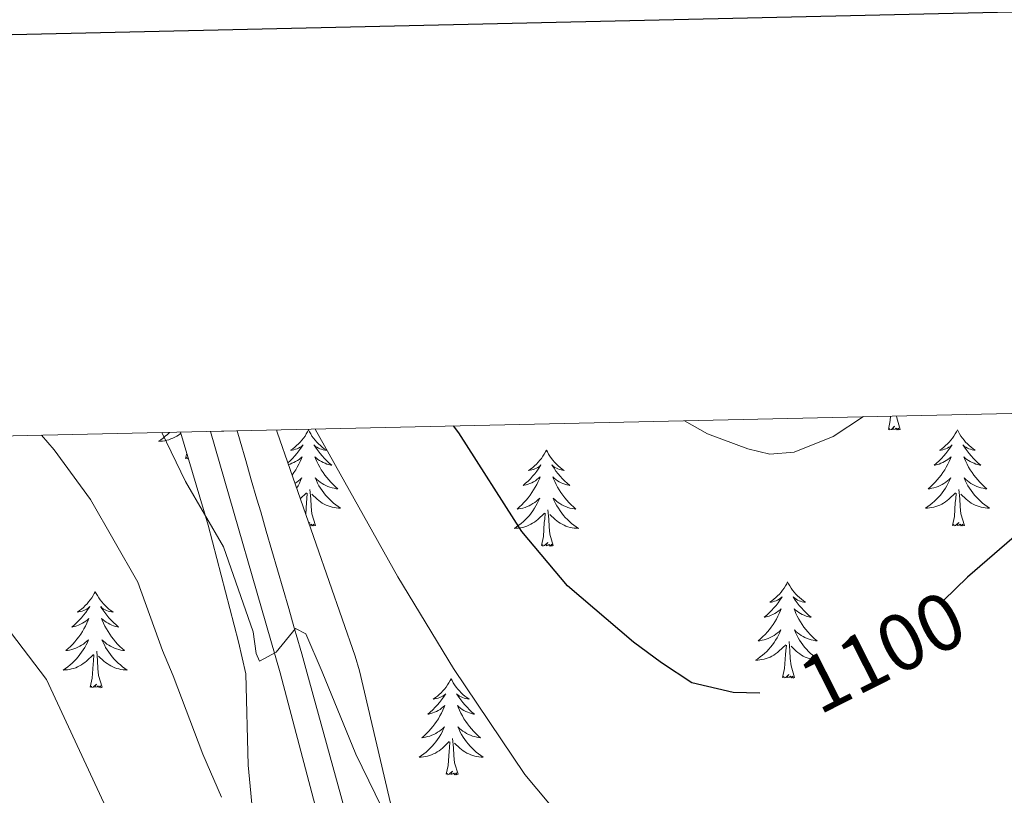
# Model space of a CAD drawing. Units: metres. Extents: x 655054 to 659575, y 4697375 to 4700444.
# Drawn here: x 657291 to 657413, y 4700087 to 4700184 of the extents above; entities that cross this region are included whole.
import ezdxf
from ezdxf.enums import TextEntityAlignment as Align

# ---------------------------------------------------------------- set-up
doc = ezdxf.new("R2010")
doc.units = ezdxf.units.M
doc.header["$MEASUREMENT"] = 0
doc.linetypes.add('TRAZOSX2', pattern=[1.5, 1, -0.5])
for name, color, linetype, lineweight in [('Level 21', 19, 'TRAZOSX2', 0), ('Level 35', 92, 'Continuous', 0), ('Level 36', 92, 'Continuous', 0), ('Level 4', 36, 'Continuous', 30), ('Level 41', 39, 'Continuous', 0), ('Level 5', 36, 'Continuous', 0), ('Level 54', 7, 'Continuous', 0), ('Level 61', 19, 'Continuous', 0), ('Level 63', 7, 'Continuous', 0)]:
    doc.layers.add(name, color=color, linetype=linetype, lineweight=lineweight)
doc.styles.add('Arial', font='ARIAL.TTF', dxfattribs={"height": 0.2})

msp = doc.modelspace()

# ---------------------------------------------------------------- linework, layer by layer
at = {"layer": 'Level 21', "color": 19, "linetype": 'Continuous', "lineweight": 0}
for points in [[(657314.28, 4700132.55, 1091.97), (657322.89, 4700102.58, 1090.06), (657332.74, 4700065.28, 1087.71), (657338.55, 4700047.13, 1086.46), (657344.35, 4700032.08, 1085.67), (657350.13, 4700020.23, 1084.75), (657355.31, 4700012.52, 1084.16), (657362.43, 4700005.48, 1083.76), (657370.32, 4700000.15, 1083.37), (657379.17, 4699997.28, 1082.65), (657385.24, 4699996.95, 1082.52), (657394.31, 4699997.49, 1082.06), (657401.61, 4699999.1, 1081.66), (657408.29, 4700002.42, 1081.33), (657416.55, 4700007.46, 1080.87)], [(657336.22, 4700066.32, 1087.71), (657326.21, 4700102.65, 1090.01), (657325.59, 4700104.94, 1090.16), (657324.9, 4700107.33, 1090.32), (657324.66, 4700108.17, 1090.37), (657323.97, 4700110.57, 1090.52), (657323.27, 4700112.96, 1090.67), (657322.57, 4700115.36, 1090.82), (657321.88, 4700117.75, 1090.97), (657321.18, 4700120.15, 1091.13), (657320.49, 4700122.55, 1091.28), (657320.02, 4700124.15, 1091.38), (657319.32, 4700126.54, 1091.53), (657318.65, 4700128.94, 1091.68), (657317.96, 4700131.34, 1091.83), (657317.59, 4700132.62, 1091.92)]]:
    msp.add_polyline3d(points, dxfattribs=at)
at = {"layer": 'Level 35', "color": 92, "linetype": 'Continuous', "lineweight": 0, "ltscale": 0.5}
for points in [[(657310.54, 4700132.46, 1092.13), (657313.98, 4700120.91, 1091.26), (657317.73, 4700106.43, 1090.13), (657318.63, 4700102.46, 1089.91), (657318.95, 4700091.13, 1089.73), (657319.63, 4700083.71, 1088.9), (657321.18, 4700073.92, 1087.19), (657323.95, 4700061.8, 1084.98), (657325.94, 4700054.58, 1084.09), (657328.38, 4700046.74, 1083.86), (657335.31, 4700030.49, 1083.8), (657336.91, 4700021.48, 1083.65), (657338.76, 4700004.2, 1083.37), (657351.2, 4699993.69, 1083.32), (657361.67, 4699988.82, 1083.31)], [(657339.04, 4700075.96, 1092.44), (657332.74, 4700102.84, 1094.51), (657332.2, 4700104.67, 1094.68), (657322.52, 4700132.47, 1097.3), (657322.44, 4700132.73, 1097.31)]]:
    msp.add_polyline3d(points, dxfattribs=at)
at = {"layer": 'Level 36', "color": 92, "linetype": 'Continuous', "lineweight": 0}
for points in [[(657398.35, 4700132.8), (657398.59, 4700133.92), (657398.62, 4700134.45)], [(657399.82, 4700132.8), (657399.39, 4700134.24), (657399.37, 4700134.47)], [(657309.19, 4700132.43), (657309.18, 4700132.42), (657308.93, 4700132.18), (657308.66, 4700131.94), (657308.38, 4700131.72), (657308.09, 4700131.51), (657307.8, 4700131.32), (657308.06, 4700131.33), (657308.33, 4700131.35), (657308.59, 4700131.39), (657308.85, 4700131.45), (657309.1, 4700131.52), (657309.35, 4700131.61), (657309.6, 4700131.71), (657309.84, 4700131.83), (657310.07, 4700131.96), (657310.29, 4700132.1), (657310.5, 4700132.26), (657310.58, 4700132.33)], [(657326.42, 4700132.73), (657326.31, 4700132.51), (657326.15, 4700132.24), (657325.99, 4700131.97), (657325.8, 4700131.71), (657325.61, 4700131.46), (657325.4, 4700131.23), (657325.18, 4700131), (657324.95, 4700130.78), (657324.71, 4700130.58), (657324.46, 4700130.39), (657324.2, 4700130.21), (657324.4, 4700130.24), (657324.6, 4700130.27), (657324.8, 4700130.33), (657325, 4700130.4), (657325.19, 4700130.48), (657325.37, 4700130.58), (657325.54, 4700130.69), (657325.75, 4700130.88), (657325.71, 4700130.82), (657325.48, 4700130.48), (657325.23, 4700130.14), (657324.98, 4700129.81), (657324.71, 4700129.5), (657324.43, 4700129.19), (657324.14, 4700128.9), (657323.86, 4700128.63)], [(657326.42, 4700132.73), (657326.53, 4700132.51), (657326.69, 4700132.24), (657326.85, 4700131.97), (657327.04, 4700131.71), (657327.23, 4700131.46), (657327.44, 4700131.23), (657327.66, 4700131), (657327.89, 4700130.78), (657328.13, 4700130.58), (657328.38, 4700130.39), (657328.64, 4700130.21), (657328.44, 4700130.24), (657328.24, 4700130.27), (657328.04, 4700130.33), (657327.84, 4700130.4), (657327.65, 4700130.48), (657327.47, 4700130.58), (657327.3, 4700130.69), (657327.09, 4700130.88), (657327.13, 4700130.82), (657327.36, 4700130.48), (657327.61, 4700130.14), (657327.86, 4700129.81), (657328.13, 4700129.5), (657328.41, 4700129.19), (657328.7, 4700128.9), (657329, 4700128.62), (657329.32, 4700128.34), (657329.19, 4700128.37), (657328.95, 4700128.42), (657328.71, 4700128.5), (657328.47, 4700128.59), (657328.24, 4700128.69), (657328.02, 4700128.81), (657327.8, 4700128.94), (657327.59, 4700129.08), (657327.4, 4700129.24), (657327.21, 4700129.41), (657327.3, 4700129.19), (657327.45, 4700128.83), (657327.62, 4700128.47), (657327.81, 4700128.13), (657328.01, 4700127.79), (657328.22, 4700127.46), (657328.45, 4700127.13), (657328.69, 4700126.82), (657328.94, 4700126.52), (657329.2, 4700126.23), (657329.48, 4700125.94), (657329.76, 4700125.68), (657330.06, 4700125.42), (657329.86, 4700125.44), (657329.6, 4700125.49), (657329.34, 4700125.55), (657329.08, 4700125.63), (657328.82, 4700125.72), (657328.57, 4700125.83), (657328.33, 4700125.96), (657328.1, 4700126.09), (657327.87, 4700126.24), (657327.66, 4700126.41), (657327.45, 4700126.58), (657327.26, 4700126.77), (657327.4, 4700126.44)], [(657399.82, 4700132.8), (657399.64, 4700132.73), (657399.62, 4700132.97), (657399.43, 4700132.75), (657399.31, 4700132.95), (657399.19, 4700132.84), (657398.92, 4700132.79), (657399.12, 4700133.18), (657398.73, 4700132.8), (657398.54, 4700132.75), (657398.5, 4700132.91), (657398.35, 4700132.8)], [(657406.92, 4700132.73), (657406.81, 4700132.51), (657406.66, 4700132.24), (657406.49, 4700131.97), (657406.31, 4700131.71), (657406.12, 4700131.46), (657405.91, 4700131.23), (657405.69, 4700131), (657405.46, 4700130.78), (657405.22, 4700130.58), (657404.97, 4700130.39), (657404.71, 4700130.21), (657404.91, 4700130.24), (657405.11, 4700130.27), (657405.31, 4700130.33), (657405.5, 4700130.4), (657405.69, 4700130.48), (657405.87, 4700130.58), (657406.05, 4700130.69), (657406.25, 4700130.88), (657406.21, 4700130.82), (657405.98, 4700130.48), (657405.74, 4700130.14), (657405.48, 4700129.81), (657405.22, 4700129.5), (657404.94, 4700129.19), (657404.64, 4700128.9), (657404.34, 4700128.62), (657404.03, 4700128.34), (657404.15, 4700128.37), (657404.4, 4700128.42), (657404.64, 4700128.5), (657404.88, 4700128.59), (657405.11, 4700128.69), (657405.33, 4700128.81), (657405.54, 4700128.94), (657405.75, 4700129.08), (657405.95, 4700129.24), (657406.14, 4700129.41), (657406.05, 4700129.19), (657405.89, 4700128.83), (657405.72, 4700128.47), (657405.54, 4700128.13), (657405.34, 4700127.79), (657405.12, 4700127.46), (657404.9, 4700127.13), (657404.66, 4700126.82), (657404.41, 4700126.52), (657404.14, 4700126.23), (657403.87, 4700125.94), (657403.58, 4700125.68), (657403.28, 4700125.42), (657403.48, 4700125.44), (657403.75, 4700125.49), (657404.01, 4700125.55), (657404.27, 4700125.63), (657404.52, 4700125.72), (657404.77, 4700125.83), (657405.01, 4700125.96), (657405.25, 4700126.09), (657405.47, 4700126.24), (657405.69, 4700126.41), (657405.89, 4700126.58), (657406.09, 4700126.77), (657405.95, 4700126.44)], [(657406.92, 4700132.73), (657407.04, 4700132.51), (657407.19, 4700132.24), (657407.36, 4700131.97), (657407.54, 4700131.71), (657407.74, 4700131.46), (657407.94, 4700131.23), (657408.16, 4700131), (657408.39, 4700130.78), (657408.63, 4700130.58), (657408.88, 4700130.39), (657409.14, 4700130.21), (657408.94, 4700130.24), (657408.74, 4700130.27), (657408.54, 4700130.33), (657408.35, 4700130.4), (657408.16, 4700130.48), (657407.98, 4700130.58), (657407.8, 4700130.69), (657407.6, 4700130.88), (657407.64, 4700130.82), (657407.87, 4700130.48), (657408.11, 4700130.14), (657408.37, 4700129.81), (657408.64, 4700129.5), (657408.92, 4700129.19), (657409.21, 4700128.9), (657409.51, 4700128.62), (657409.82, 4700128.34), (657409.7, 4700128.37), (657409.45, 4700128.42), (657409.21, 4700128.5), (657408.98, 4700128.59), (657408.74, 4700128.69), (657408.52, 4700128.81), (657408.3, 4700128.94), (657408.1, 4700129.08), (657407.9, 4700129.24), (657407.71, 4700129.41), (657407.8, 4700129.19), (657407.96, 4700128.83), (657408.13, 4700128.47), (657408.31, 4700128.13), (657408.51, 4700127.79), (657408.73, 4700127.46), (657408.95, 4700127.13), (657409.19, 4700126.82), (657409.44, 4700126.52), (657409.71, 4700126.23), (657409.98, 4700125.94), (657410.27, 4700125.68), (657410.57, 4700125.42), (657410.37, 4700125.44), (657410.1, 4700125.49), (657409.84, 4700125.55), (657409.58, 4700125.63), (657409.33, 4700125.72), (657409.08, 4700125.83), (657408.84, 4700125.96), (657408.6, 4700126.09), (657408.38, 4700126.24), (657408.16, 4700126.41), (657407.96, 4700126.58), (657407.76, 4700126.77), (657407.9, 4700126.44)], [(657311.16, 4700129.18), (657311.31, 4700129.86)], [(657355.94, 4700130.22), (657355.82, 4700130), (657355.67, 4700129.73), (657355.5, 4700129.46), (657355.32, 4700129.2), (657355.12, 4700128.96), (657354.92, 4700128.72), (657354.7, 4700128.49), (657354.47, 4700128.28), (657354.23, 4700128.07), (657353.98, 4700127.88), (657353.72, 4700127.7), (657353.92, 4700127.73), (657354.12, 4700127.77), (657354.32, 4700127.82), (657354.51, 4700127.89), (657354.7, 4700127.98), (657354.88, 4700128.07), (657355.06, 4700128.19), (657355.26, 4700128.38), (657355.22, 4700128.31), (657354.99, 4700127.97), (657354.75, 4700127.63), (657354.49, 4700127.3), (657354.22, 4700126.99), (657353.94, 4700126.68), (657353.65, 4700126.39), (657353.35, 4700126.11), (657353.04, 4700125.84), (657353.16, 4700125.86), (657353.41, 4700125.92), (657353.65, 4700125.99), (657353.88, 4700126.08), (657354.12, 4700126.18), (657354.34, 4700126.3), (657354.56, 4700126.43), (657354.76, 4700126.58), (657354.96, 4700126.73), (657355.15, 4700126.9), (657355.06, 4700126.68), (657354.9, 4700126.32), (657354.73, 4700125.96), (657354.55, 4700125.62), (657354.35, 4700125.28), (657354.13, 4700124.95), (657353.91, 4700124.62), (657353.67, 4700124.31), (657353.42, 4700124.01), (657353.15, 4700123.72), (657352.88, 4700123.44), (657352.59, 4700123.17), (657352.29, 4700122.91), (657352.49, 4700122.93), (657352.76, 4700122.98), (657353.02, 4700123.04), (657353.28, 4700123.12), (657353.53, 4700123.22), (657353.78, 4700123.32), (657354.02, 4700123.45), (657354.26, 4700123.59), (657354.48, 4700123.74), (657354.7, 4700123.9), (657354.9, 4700124.08), (657355.1, 4700124.26), (657354.96, 4700123.94)], [(657355.94, 4700130.22), (657356.05, 4700130), (657356.2, 4700129.73), (657356.37, 4700129.46), (657356.55, 4700129.2), (657356.74, 4700128.96), (657356.95, 4700128.72), (657357.17, 4700128.49), (657357.4, 4700128.28), (657357.64, 4700128.07), (657357.89, 4700127.88), (657358.15, 4700127.7), (657357.95, 4700127.73), (657357.75, 4700127.77), (657357.55, 4700127.82), (657357.36, 4700127.89), (657357.17, 4700127.98), (657356.99, 4700128.07), (657356.81, 4700128.19), (657356.61, 4700128.38), (657356.65, 4700128.31), (657356.88, 4700127.97), (657357.12, 4700127.63), (657357.38, 4700127.3), (657357.64, 4700126.99), (657357.92, 4700126.68), (657358.22, 4700126.39), (657358.52, 4700126.11), (657358.83, 4700125.84), (657358.71, 4700125.86), (657358.46, 4700125.92), (657358.22, 4700125.99), (657357.98, 4700126.08), (657357.75, 4700126.18), (657357.53, 4700126.3), (657357.32, 4700126.43), (657357.11, 4700126.58), (657356.91, 4700126.73), (657356.72, 4700126.9), (657356.81, 4700126.68), (657356.97, 4700126.32), (657357.14, 4700125.96), (657357.32, 4700125.62), (657357.52, 4700125.28), (657357.74, 4700124.95), (657357.96, 4700124.62), (657358.2, 4700124.31), (657358.45, 4700124.01), (657358.72, 4700123.72), (657358.99, 4700123.44), (657359.28, 4700123.17), (657359.58, 4700122.91), (657359.38, 4700122.93), (657359.11, 4700122.98), (657358.85, 4700123.04), (657358.59, 4700123.12), (657358.34, 4700123.22), (657358.09, 4700123.32), (657357.85, 4700123.45), (657357.61, 4700123.59), (657357.39, 4700123.74), (657357.17, 4700123.9), (657356.97, 4700124.08), (657356.77, 4700124.26), (657356.91, 4700123.94)], [(657311.52, 4700129.18), (657311.36, 4700129.13), (657311.32, 4700129.29), (657311.16, 4700129.18)], [(657323.93, 4700128.43), (657324.13, 4700128.5), (657324.37, 4700128.59), (657324.6, 4700128.69), (657324.82, 4700128.81), (657325.04, 4700128.94), (657325.25, 4700129.08), (657325.44, 4700129.24), (657325.63, 4700129.41), (657325.54, 4700129.19), (657325.39, 4700128.83), (657325.22, 4700128.47), (657325.03, 4700128.13), (657324.83, 4700127.79), (657324.62, 4700127.46), (657324.39, 4700127.13), (657324.38, 4700127.12)], [(657324.74, 4700126.09), (657324.97, 4700126.24), (657325.18, 4700126.41), (657325.39, 4700126.58), (657325.58, 4700126.77), (657325.44, 4700126.44), (657325.29, 4700126.12), (657325.12, 4700125.81), (657324.94, 4700125.51)], [(657327.4, 4700126.44), (657327.55, 4700126.12), (657327.72, 4700125.81), (657327.9, 4700125.5), (657328.1, 4700125.21), (657328.31, 4700124.92), (657328.53, 4700124.64), (657328.77, 4700124.37), (657329.02, 4700124.12), (657329.27, 4700123.87), (657329.54, 4700123.64), (657329.82, 4700123.42), (657330.11, 4700123.21), (657330.4, 4700123.02), (657330.14, 4700123.02), (657329.87, 4700123.05), (657329.61, 4700123.09), (657329.35, 4700123.15), (657329.1, 4700123.22), (657328.85, 4700123.31), (657328.6, 4700123.41), (657328.36, 4700123.52), (657328.13, 4700123.66), (657327.91, 4700123.8), (657327.7, 4700123.96), (657327.5, 4700124.13), (657326.84, 4700124.75)], [(657405.95, 4700126.44), (657405.79, 4700126.12), (657405.62, 4700125.81), (657405.44, 4700125.5), (657405.24, 4700125.21), (657405.03, 4700124.92), (657404.81, 4700124.64), (657404.58, 4700124.37), (657404.33, 4700124.12), (657404.07, 4700123.87), (657403.8, 4700123.64), (657403.52, 4700123.42), (657403.24, 4700123.21), (657402.94, 4700123.02), (657403.21, 4700123.02), (657403.47, 4700123.05), (657403.74, 4700123.09), (657403.99, 4700123.15), (657404.25, 4700123.22), (657404.5, 4700123.31), (657404.74, 4700123.41), (657404.98, 4700123.52), (657405.21, 4700123.66), (657405.43, 4700123.8), (657405.65, 4700123.96), (657405.85, 4700124.13), (657406.7, 4700124.93)], [(657407.9, 4700126.44), (657408.06, 4700126.12), (657408.23, 4700125.81), (657408.41, 4700125.5), (657408.61, 4700125.21), (657408.82, 4700124.92), (657409.04, 4700124.64), (657409.27, 4700124.37), (657409.52, 4700124.12), (657409.78, 4700123.87), (657410.05, 4700123.64), (657410.33, 4700123.42), (657410.62, 4700123.21), (657410.9, 4700123.02), (657410.64, 4700123.02), (657410.38, 4700123.05), (657410.12, 4700123.09), (657409.86, 4700123.15), (657409.6, 4700123.22), (657409.35, 4700123.31), (657409.11, 4700123.41), (657408.87, 4700123.52), (657408.64, 4700123.66), (657408.42, 4700123.8), (657408.2, 4700123.96), (657408, 4700124.13), (657407.34, 4700124.75)], [(657325.4, 4700124.19), (657326.19, 4700124.93)], [(657326.07, 4700122.28), (657326.16, 4700123.74), (657326.21, 4700124.17), (657326.27, 4700124.9)], [(657327.27, 4700120.88), (657326.84, 4700122.32), (657326.75, 4700123.22), (657326.7, 4700124.17), (657326.6, 4700125.34)], [(657406.31, 4700120.88), (657406.55, 4700122), (657406.66, 4700123.74), (657406.71, 4700124.17), (657406.78, 4700124.9)], [(657407.78, 4700120.88), (657407.35, 4700122.32), (657407.26, 4700123.22), (657407.21, 4700124.17), (657407.11, 4700125.34)], [(657354.96, 4700123.94), (657354.8, 4700123.62), (657354.63, 4700123.3), (657354.45, 4700123), (657354.25, 4700122.7), (657354.04, 4700122.41), (657353.82, 4700122.13), (657353.59, 4700121.87), (657353.34, 4700121.61), (657353.08, 4700121.36), (657352.81, 4700121.13), (657352.53, 4700120.91), (657352.24, 4700120.7), (657351.96, 4700120.51), (657352.22, 4700120.52), (657352.48, 4700120.54), (657352.74, 4700120.58), (657353, 4700120.64), (657353.26, 4700120.71), (657353.51, 4700120.8), (657353.75, 4700120.9), (657353.99, 4700121.02), (657354.22, 4700121.15), (657354.44, 4700121.29), (657354.66, 4700121.45), (657354.86, 4700121.62), (657355.71, 4700122.42)], [(657356.91, 4700123.94), (657357.07, 4700123.62), (657357.24, 4700123.3), (657357.42, 4700123), (657357.62, 4700122.7), (657357.83, 4700122.41), (657358.05, 4700122.13), (657358.28, 4700121.87), (657358.53, 4700121.61), (657358.79, 4700121.36), (657359.06, 4700121.13), (657359.34, 4700120.91), (657359.62, 4700120.7), (657359.92, 4700120.51), (657359.65, 4700120.52), (657359.39, 4700120.54), (657359.12, 4700120.58), (657358.87, 4700120.64), (657358.61, 4700120.71), (657358.36, 4700120.8), (657358.12, 4700120.9), (657357.88, 4700121.02), (657357.65, 4700121.15), (657357.43, 4700121.29), (657357.21, 4700121.45), (657357.01, 4700121.62), (657356.35, 4700122.24)], [(657355.32, 4700118.37), (657355.56, 4700119.49), (657355.67, 4700121.23), (657355.72, 4700121.66), (657355.78, 4700122.39)], [(657356.79, 4700118.37), (657356.36, 4700119.81), (657356.27, 4700120.72), (657356.22, 4700121.66), (657356.12, 4700122.83)], [(657326.48, 4700121.08), (657326.57, 4700121.26), (657326.46, 4700121.15)], [(657407.78, 4700120.88), (657407.6, 4700120.81), (657407.58, 4700121.05), (657407.39, 4700120.83), (657407.27, 4700121.03), (657407.15, 4700120.92), (657406.88, 4700120.87), (657407.08, 4700121.26), (657406.69, 4700120.88), (657406.5, 4700120.83), (657406.46, 4700120.99), (657406.31, 4700120.88)], [(657327.27, 4700120.88), (657327.1, 4700120.81), (657327.08, 4700121.05), (657326.89, 4700120.83), (657326.77, 4700121.03), (657326.65, 4700120.92), (657326.55, 4700120.9)], [(657356.79, 4700118.37), (657356.61, 4700118.3), (657356.59, 4700118.54), (657356.4, 4700118.32), (657356.28, 4700118.52), (657356.16, 4700118.42), (657355.89, 4700118.36), (657356.09, 4700118.75), (657355.7, 4700118.37), (657355.51, 4700118.32), (657355.47, 4700118.48), (657355.32, 4700118.37)], [(657385.86, 4700113.86), (657385.75, 4700113.64), (657385.59, 4700113.37), (657385.42, 4700113.1), (657385.24, 4700112.84), (657385.05, 4700112.6), (657384.84, 4700112.36), (657384.62, 4700112.13), (657384.39, 4700111.92), (657384.15, 4700111.71), (657383.9, 4700111.52), (657383.64, 4700111.34), (657383.84, 4700111.37), (657384.04, 4700111.41), (657384.24, 4700111.46), (657384.44, 4700111.53), (657384.62, 4700111.62), (657384.81, 4700111.71), (657384.98, 4700111.83), (657385.18, 4700112.02), (657385.14, 4700111.95), (657384.91, 4700111.61), (657384.67, 4700111.27), (657384.42, 4700110.94), (657384.15, 4700110.63), (657383.87, 4700110.32), (657383.58, 4700110.03), (657383.27, 4700109.75), (657382.96, 4700109.48), (657383.08, 4700109.5), (657383.33, 4700109.56), (657383.57, 4700109.63), (657383.81, 4700109.72), (657384.04, 4700109.82), (657384.26, 4700109.94), (657384.48, 4700110.07), (657384.68, 4700110.22), (657384.88, 4700110.37), (657385.07, 4700110.54), (657384.98, 4700110.32), (657384.82, 4700109.96), (657384.65, 4700109.6), (657384.47, 4700109.26), (657384.27, 4700108.92), (657384.06, 4700108.59), (657383.83, 4700108.26), (657383.59, 4700107.95), (657383.34, 4700107.65), (657383.08, 4700107.36), (657382.8, 4700107.08), (657382.51, 4700106.81), (657382.22, 4700106.55), (657382.41, 4700106.57), (657382.68, 4700106.62), (657382.94, 4700106.68), (657383.2, 4700106.76), (657383.46, 4700106.86), (657383.7, 4700106.96), (657383.94, 4700107.09), (657384.18, 4700107.23), (657384.4, 4700107.38), (657384.62, 4700107.54), (657384.83, 4700107.72), (657385.02, 4700107.9), (657384.88, 4700107.58)], [(657385.86, 4700113.86), (657385.97, 4700113.64), (657386.12, 4700113.37), (657386.29, 4700113.1), (657386.47, 4700112.84), (657386.67, 4700112.6), (657386.87, 4700112.36), (657387.09, 4700112.13), (657387.32, 4700111.92), (657387.56, 4700111.71), (657387.81, 4700111.52), (657388.07, 4700111.34), (657387.88, 4700111.37), (657387.67, 4700111.41), (657387.47, 4700111.46), (657387.28, 4700111.53), (657387.09, 4700111.62), (657386.91, 4700111.71), (657386.73, 4700111.83), (657386.53, 4700112.02), (657386.57, 4700111.95), (657386.8, 4700111.61), (657387.04, 4700111.27), (657387.3, 4700110.94), (657387.57, 4700110.63), (657387.85, 4700110.32), (657388.14, 4700110.03), (657388.44, 4700109.75), (657388.76, 4700109.48), (657388.63, 4700109.5), (657388.38, 4700109.56), (657388.14, 4700109.63), (657387.91, 4700109.72), (657387.68, 4700109.82), (657387.45, 4700109.94), (657387.24, 4700110.07), (657387.03, 4700110.22), (657386.83, 4700110.37), (657386.65, 4700110.54), (657386.73, 4700110.32), (657386.89, 4700109.96), (657387.06, 4700109.6), (657387.25, 4700109.26), (657387.45, 4700108.92), (657387.66, 4700108.59), (657387.88, 4700108.26), (657388.12, 4700107.95), (657388.38, 4700107.65), (657388.64, 4700107.36), (657388.91, 4700107.08), (657389.2, 4700106.81), (657389.5, 4700106.55), (657389.3, 4700106.57), (657389.04, 4700106.62), (657388.77, 4700106.68), (657388.51, 4700106.76), (657388.26, 4700106.86), (657388.01, 4700106.96), (657387.77, 4700107.09), (657387.54, 4700107.23), (657387.31, 4700107.38), (657387.09, 4700107.54), (657386.89, 4700107.72), (657386.69, 4700107.9), (657386.83, 4700107.58)], [(657299.96, 4700112.65), (657299.85, 4700112.43), (657299.7, 4700112.16), (657299.53, 4700111.89), (657299.35, 4700111.63), (657299.15, 4700111.38), (657298.95, 4700111.15), (657298.73, 4700110.92), (657298.5, 4700110.7), (657298.26, 4700110.5), (657298.01, 4700110.31), (657297.75, 4700110.13), (657297.94, 4700110.16), (657298.15, 4700110.19), (657298.35, 4700110.25), (657298.54, 4700110.32), (657298.73, 4700110.4), (657298.91, 4700110.5), (657299.09, 4700110.61), (657299.29, 4700110.8), (657299.25, 4700110.74), (657299.02, 4700110.39), (657298.78, 4700110.06), (657298.52, 4700109.73), (657298.25, 4700109.42), (657297.97, 4700109.11), (657297.68, 4700108.82), (657297.38, 4700108.53), (657297.06, 4700108.26), (657297.19, 4700108.29), (657297.44, 4700108.34), (657297.68, 4700108.42), (657297.91, 4700108.5), (657298.14, 4700108.61), (657298.37, 4700108.73), (657298.58, 4700108.86), (657298.79, 4700109), (657298.99, 4700109.16), (657299.17, 4700109.33), (657299.09, 4700109.11), (657298.93, 4700108.75), (657298.76, 4700108.39), (657298.57, 4700108.04), (657298.37, 4700107.7), (657298.16, 4700107.37), (657297.94, 4700107.05), (657297.7, 4700106.74), (657297.44, 4700106.44), (657297.18, 4700106.14), (657296.91, 4700105.86), (657296.62, 4700105.59), (657296.32, 4700105.34), (657296.52, 4700105.36), (657296.78, 4700105.41), (657297.05, 4700105.47), (657297.31, 4700105.55), (657297.56, 4700105.64), (657297.81, 4700105.75), (657298.05, 4700105.88), (657298.28, 4700106.01), (657298.51, 4700106.16), (657298.73, 4700106.33), (657298.93, 4700106.5), (657299.13, 4700106.69), (657298.99, 4700106.36)], [(657299.96, 4700112.65), (657300.07, 4700112.43), (657300.23, 4700112.16), (657300.4, 4700111.89), (657300.58, 4700111.63), (657300.77, 4700111.38), (657300.98, 4700111.15), (657301.2, 4700110.92), (657301.43, 4700110.7), (657301.67, 4700110.5), (657301.92, 4700110.31), (657302.18, 4700110.13), (657301.98, 4700110.16), (657301.78, 4700110.19), (657301.58, 4700110.25), (657301.38, 4700110.32), (657301.2, 4700110.4), (657301.01, 4700110.5), (657300.84, 4700110.61), (657300.64, 4700110.8), (657300.68, 4700110.74), (657300.91, 4700110.39), (657301.15, 4700110.06), (657301.4, 4700109.73), (657301.67, 4700109.42), (657301.95, 4700109.11), (657302.24, 4700108.82), (657302.55, 4700108.53), (657302.86, 4700108.26), (657302.74, 4700108.29), (657302.49, 4700108.34), (657302.25, 4700108.42), (657302.01, 4700108.5), (657301.78, 4700108.61), (657301.56, 4700108.73), (657301.34, 4700108.86), (657301.14, 4700109), (657300.94, 4700109.16), (657300.75, 4700109.33), (657300.84, 4700109.11), (657301, 4700108.75), (657301.17, 4700108.39), (657301.35, 4700108.04), (657301.55, 4700107.7), (657301.76, 4700107.37), (657301.99, 4700107.05), (657302.23, 4700106.74), (657302.48, 4700106.44), (657302.74, 4700106.14), (657303.02, 4700105.86), (657303.31, 4700105.59), (657303.6, 4700105.34), (657303.41, 4700105.36), (657303.14, 4700105.41), (657302.88, 4700105.47), (657302.62, 4700105.55), (657302.36, 4700105.64), (657302.12, 4700105.75), (657301.88, 4700105.88), (657301.64, 4700106.01), (657301.42, 4700106.16), (657301.2, 4700106.33), (657300.99, 4700106.5), (657300.8, 4700106.69), (657300.94, 4700106.36)], [(657384.88, 4700107.58), (657384.72, 4700107.26), (657384.56, 4700106.94), (657384.37, 4700106.64), (657384.18, 4700106.34), (657383.97, 4700106.05), (657383.74, 4700105.77), (657383.51, 4700105.51), (657383.26, 4700105.25), (657383, 4700105), (657382.74, 4700104.77), (657382.46, 4700104.55), (657382.17, 4700104.34), (657381.88, 4700104.15), (657382.14, 4700104.16), (657382.4, 4700104.18), (657382.67, 4700104.22), (657382.93, 4700104.28), (657383.18, 4700104.35), (657383.43, 4700104.44), (657383.68, 4700104.54), (657383.91, 4700104.66), (657384.14, 4700104.79), (657384.36, 4700104.93), (657384.58, 4700105.09), (657384.78, 4700105.26), (657385.63, 4700106.06)], [(657386.71, 4700102.01), (657386.28, 4700103.45), (657386.19, 4700104.36), (657386.14, 4700105.3), (657386.04, 4700106.47)], [(657386.83, 4700107.58), (657386.99, 4700107.26), (657387.16, 4700106.94), (657387.34, 4700106.64), (657387.54, 4700106.34), (657387.75, 4700106.05), (657387.97, 4700105.77), (657388.21, 4700105.51), (657388.45, 4700105.25), (657388.71, 4700105), (657388.98, 4700104.77), (657389.26, 4700104.55), (657389.55, 4700104.34), (657389.84, 4700104.15), (657389.57, 4700104.16), (657389.31, 4700104.18), (657389.05, 4700104.22), (657388.79, 4700104.28), (657388.53, 4700104.35), (657388.28, 4700104.44), (657388.04, 4700104.54), (657387.8, 4700104.66), (657387.57, 4700104.79), (657387.35, 4700104.93), (657387.14, 4700105.09), (657386.93, 4700105.26), (657386.28, 4700105.88)], [(657298.99, 4700106.36), (657298.83, 4700106.04), (657298.66, 4700105.73), (657298.48, 4700105.42), (657298.28, 4700105.13), (657298.07, 4700104.84), (657297.85, 4700104.56), (657297.61, 4700104.29), (657297.37, 4700104.04), (657297.11, 4700103.79), (657296.84, 4700103.56), (657296.56, 4700103.33), (657296.27, 4700103.12), (657295.98, 4700102.93), (657296.25, 4700102.94), (657296.51, 4700102.97), (657296.77, 4700103.01), (657297.03, 4700103.07), (657297.29, 4700103.14), (657297.54, 4700103.22), (657297.78, 4700103.33), (657298.02, 4700103.44), (657298.25, 4700103.58), (657298.47, 4700103.72), (657298.68, 4700103.88), (657298.89, 4700104.05), (657299.74, 4700104.85)], [(657300.81, 4700100.8), (657300.38, 4700102.24), (657300.29, 4700103.14), (657300.25, 4700104.09), (657300.15, 4700105.26)], [(657300.94, 4700106.36), (657301.1, 4700106.04), (657301.26, 4700105.73), (657301.45, 4700105.42), (657301.64, 4700105.13), (657301.85, 4700104.84), (657302.08, 4700104.56), (657302.31, 4700104.29), (657302.56, 4700104.04), (657302.82, 4700103.79), (657303.08, 4700103.56), (657303.36, 4700103.33), (657303.65, 4700103.12), (657303.94, 4700102.93), (657303.68, 4700102.94), (657303.42, 4700102.97), (657303.15, 4700103.01), (657302.89, 4700103.07), (657302.64, 4700103.14), (657302.39, 4700103.22), (657302.14, 4700103.33), (657301.91, 4700103.44), (657301.68, 4700103.58), (657301.46, 4700103.72), (657301.24, 4700103.88), (657301.04, 4700104.05), (657300.38, 4700104.67)], [(657385.24, 4700102.01), (657385.48, 4700103.13), (657385.6, 4700104.87), (657385.64, 4700105.3), (657385.71, 4700106.03)], [(657299.34, 4700100.8), (657299.59, 4700101.92), (657299.7, 4700103.66), (657299.75, 4700104.09), (657299.81, 4700104.81)], [(657344.12, 4700101.84), (657344.01, 4700101.62), (657343.85, 4700101.34), (657343.68, 4700101.08), (657343.5, 4700100.82), (657343.31, 4700100.57), (657343.1, 4700100.33), (657342.88, 4700100.11), (657342.65, 4700099.89), (657342.41, 4700099.69), (657342.16, 4700099.5), (657341.9, 4700099.32), (657342.1, 4700099.34), (657342.3, 4700099.38), (657342.5, 4700099.44), (657342.7, 4700099.5), (657342.89, 4700099.59), (657343.07, 4700099.69), (657343.24, 4700099.8), (657343.45, 4700099.99), (657343.4, 4700099.93), (657343.18, 4700099.58), (657342.93, 4700099.25), (657342.68, 4700098.92), (657342.41, 4700098.6), (657342.13, 4700098.3), (657341.84, 4700098), (657341.53, 4700097.72), (657341.22, 4700097.45), (657341.34, 4700097.47), (657341.59, 4700097.53), (657341.83, 4700097.6), (657342.07, 4700097.69), (657342.3, 4700097.8), (657342.52, 4700097.91), (657342.74, 4700098.04), (657342.94, 4700098.19), (657343.14, 4700098.35), (657343.33, 4700098.52), (657343.24, 4700098.3), (657343.08, 4700097.93), (657342.91, 4700097.58), (657342.73, 4700097.23), (657342.53, 4700096.89), (657342.32, 4700096.56), (657342.09, 4700096.24), (657341.85, 4700095.93), (657341.6, 4700095.62), (657341.34, 4700095.33), (657341.06, 4700095.05), (657340.77, 4700094.78), (657340.48, 4700094.52), (657340.67, 4700094.55), (657340.94, 4700094.6), (657341.2, 4700094.66), (657341.46, 4700094.74), (657341.72, 4700094.83), (657341.96, 4700094.94), (657342.21, 4700095.06), (657342.44, 4700095.2), (657342.66, 4700095.35), (657342.88, 4700095.52), (657343.09, 4700095.69), (657343.28, 4700095.88), (657343.14, 4700095.55)], [(657344.12, 4700101.84), (657344.23, 4700101.62), (657344.38, 4700101.34), (657344.55, 4700101.08), (657344.73, 4700100.82), (657344.93, 4700100.57), (657345.14, 4700100.33), (657345.35, 4700100.11), (657345.58, 4700099.89), (657345.82, 4700099.69), (657346.08, 4700099.5), (657346.34, 4700099.32), (657346.14, 4700099.34), (657345.93, 4700099.38), (657345.73, 4700099.44), (657345.54, 4700099.5), (657345.35, 4700099.59), (657345.17, 4700099.69), (657345, 4700099.8), (657344.79, 4700099.99), (657344.83, 4700099.93), (657345.06, 4700099.58), (657345.3, 4700099.25), (657345.56, 4700098.92), (657345.83, 4700098.6), (657346.11, 4700098.3), (657346.4, 4700098), (657346.7, 4700097.72), (657347.02, 4700097.45), (657346.89, 4700097.47), (657346.65, 4700097.53), (657346.4, 4700097.6), (657346.17, 4700097.69), (657345.94, 4700097.8), (657345.71, 4700097.91), (657345.5, 4700098.04), (657345.29, 4700098.19), (657345.09, 4700098.35), (657344.91, 4700098.52), (657345, 4700098.3), (657345.15, 4700097.93), (657345.32, 4700097.58), (657345.51, 4700097.23), (657345.71, 4700096.89), (657345.92, 4700096.56), (657346.15, 4700096.24), (657346.38, 4700095.93), (657346.64, 4700095.62), (657346.9, 4700095.33), (657347.18, 4700095.05), (657347.46, 4700094.78), (657347.76, 4700094.52), (657347.56, 4700094.55), (657347.3, 4700094.6), (657347.03, 4700094.66), (657346.77, 4700094.74), (657346.52, 4700094.83), (657346.27, 4700094.94), (657346.03, 4700095.06), (657345.8, 4700095.2), (657345.57, 4700095.35), (657345.36, 4700095.52), (657345.15, 4700095.69), (657344.95, 4700095.88), (657345.1, 4700095.55)], [(657386.71, 4700102.01), (657386.53, 4700101.94), (657386.52, 4700102.18), (657386.32, 4700101.96), (657386.2, 4700102.16), (657386.08, 4700102.06), (657385.81, 4700102), (657386.01, 4700102.39), (657385.62, 4700102.01), (657385.44, 4700101.96), (657385.4, 4700102.12), (657385.24, 4700102.01)], [(657300.81, 4700100.8), (657300.64, 4700100.73), (657300.62, 4700100.97), (657300.43, 4700100.75), (657300.31, 4700100.95), (657300.19, 4700100.84), (657299.92, 4700100.79), (657300.12, 4700101.18), (657299.73, 4700100.8), (657299.54, 4700100.75), (657299.5, 4700100.91), (657299.34, 4700100.8)], [(657343.14, 4700095.55), (657342.99, 4700095.23), (657342.82, 4700094.92), (657342.63, 4700094.61), (657342.44, 4700094.32), (657342.23, 4700094.03), (657342, 4700093.75), (657341.77, 4700093.48), (657341.52, 4700093.22), (657341.26, 4700092.98), (657341, 4700092.74), (657340.72, 4700092.52), (657340.43, 4700092.31), (657340.14, 4700092.12), (657340.4, 4700092.13), (657340.67, 4700092.16), (657340.93, 4700092.2), (657341.19, 4700092.25), (657341.44, 4700092.33), (657341.69, 4700092.41), (657341.94, 4700092.52), (657342.17, 4700092.63), (657342.4, 4700092.76), (657342.63, 4700092.91), (657342.84, 4700093.07), (657343.04, 4700093.24), (657343.89, 4700094.04)], [(657345.1, 4700095.55), (657345.25, 4700095.23), (657345.42, 4700094.92), (657345.6, 4700094.61), (657345.8, 4700094.32), (657346.01, 4700094.03), (657346.23, 4700093.75), (657346.47, 4700093.48), (657346.71, 4700093.22), (657346.97, 4700092.98), (657347.24, 4700092.74), (657347.52, 4700092.52), (657347.81, 4700092.31), (657348.1, 4700092.12), (657347.83, 4700092.13), (657347.57, 4700092.16), (657347.31, 4700092.2), (657347.05, 4700092.25), (657346.79, 4700092.33), (657346.54, 4700092.41), (657346.3, 4700092.52), (657346.06, 4700092.63), (657345.83, 4700092.76), (657345.61, 4700092.91), (657345.4, 4700093.07), (657345.19, 4700093.24), (657344.54, 4700093.86)], [(657344.97, 4700089.99), (657344.54, 4700091.43), (657344.45, 4700092.33), (657344.4, 4700093.28), (657344.3, 4700094.44)], [(657343.5, 4700089.99), (657343.74, 4700091.1), (657343.86, 4700092.85), (657343.9, 4700093.28), (657343.97, 4700094)], [(657344.97, 4700089.99), (657344.8, 4700089.92), (657344.78, 4700090.16), (657344.59, 4700089.94), (657344.46, 4700090.14), (657344.34, 4700090.03), (657344.07, 4700089.98), (657344.27, 4700090.37), (657343.88, 4700089.99), (657343.7, 4700089.94), (657343.66, 4700090.1), (657343.5, 4700089.99)]]:
    msp.add_lwpolyline(points, dxfattribs=at)
at = {"layer": 'Level 4', "color": 36, "linetype": 'Continuous', "lineweight": 30}
for points in [[(657425.49, 4700135.06, 1100), (657423.91, 4700131.15, 1100), (657422.48, 4700128.81, 1100), (657417, 4700122.13, 1100), (657408.15, 4700114.44, 1100), (657405.2, 4700111.58, 1100)], [(657382.42, 4700100.06, 1100), (657379.12, 4700100.15, 1100), (657373.99, 4700101.32, 1100), (657370.23, 4700103.82, 1100), (657366.73, 4700106.4, 1100), (657358.57, 4700113.37, 1100), (657352.9, 4700120.13, 1100), (657345.07, 4700132.38, 1100), (657344.39, 4700133.23, 1100)]]:
    msp.add_polyline3d(points, dxfattribs=at)
at = {"layer": 'Level 5', "color": 36, "linetype": 'Continuous', "lineweight": 0}
for points in [[(657441.39, 4700135.42, 1095), (657440.16, 4700126.13, 1095), (657438.78, 4700121.04, 1095), (657436.68, 4700115.75, 1095), (657429.58, 4700105.41, 1095), (657427.98, 4700102.21, 1095), (657411.22, 4700082.6, 1095), (657407.72, 4700077.8, 1095), (657401.57, 4700071.98, 1095), (657394.26, 4700067.91, 1095), (657388.5, 4700066.18, 1095), (657383.35, 4700065.37, 1095), (657380.39, 4700065.57, 1095), (657374.93, 4700067.13, 1095), (657372.1, 4700068.8, 1095), (657368.15, 4700072.18, 1095), (657353.25, 4700089.98, 1095), (657344.42, 4700103.13, 1095), (657337.52, 4700114.49, 1095), (657327.23, 4700132.84, 1095)], [(657395.28, 4700134.38, 1105), (657391.51, 4700131.91, 1105), (657386.66, 4700129.96, 1105), (657383.64, 4700129.71, 1105), (657380.91, 4700130.39, 1105), (657375.9, 4700132.25, 1105), (657373.06, 4700133.87, 1105)], [(657336.3, 4700084.25, 1090), (657332.28, 4700092.5, 1090), (657328.11, 4700102.69, 1090), (657326.07, 4700107.43, 1090), (657324.8, 4700108.1, 1090), (657322.43, 4700105.13, 1090), (657320.36, 4700104.03, 1090), (657319.94, 4700105, 1090), (657319.57, 4700107.69, 1090), (657315.87, 4700118.21, 1090), (657311.18, 4700126.33, 1090), (657308.23, 4700132.41, 1090)], [(657315.62, 4700087.16, 1085), (657313.32, 4700092.47, 1085), (657309.63, 4700102.19, 1085), (657308.32, 4700105.37, 1085), (657305.24, 4700113.84, 1085), (657299.36, 4700124.09, 1085), (657294.89, 4700130.26, 1085), (657293.31, 4700132.07, 1085)], [(657356.42, 4699989.31, 1080), (657351.87, 4699992.02, 1080), (657344.96, 4699996.96, 1080), (657341.3, 4700001.23, 1080), (657335.84, 4700011.27, 1080), (657333.17, 4700017.13, 1080), (657321.11, 4700037.97, 1080), (657317.2, 4700045.6, 1080), (657313.82, 4700052.91, 1080), (657312.07, 4700058.45, 1080), (657305.92, 4700073.96, 1080), (657302.94, 4700082.37, 1080), (657293.93, 4700101.77, 1080), (657286.53, 4700111.43, 1080)]]:
    msp.add_polyline3d(points, dxfattribs=at)
at = {"layer": 'Level 54', "linetype": 'Continuous', "lineweight": 0}
msp.add_polyline3d([(657332.74, 4700065.28, 1087.71), (657322.89, 4700102.58, 1090.06), (657314.28, 4700132.55, 1091.97), (657317.59, 4700132.62, 1091.92), (657317.96, 4700131.34, 1091.83), (657318.65, 4700128.94, 1091.68), (657319.32, 4700126.54, 1091.53), (657320.02, 4700124.15, 1091.38), (657320.49, 4700122.55, 1091.28), (657321.18, 4700120.15, 1091.13), (657321.88, 4700117.75, 1090.97), (657322.57, 4700115.36, 1090.82), (657323.27, 4700112.96, 1090.67), (657323.97, 4700110.57, 1090.52), (657324.66, 4700108.17, 1090.37), (657324.9, 4700107.33, 1090.32), (657325.59, 4700104.94, 1090.16), (657326.21, 4700102.65, 1090.01), (657336.22, 4700066.32, 1087.71)], dxfattribs=at)
at = {"layer": 'Level 61', "color": 19, "linetype": 'Continuous', "lineweight": 0}
msp.add_lwpolyline([(655930.97, 4700101.31), (659358.2, 4700178.7), (659411.01, 4697865.33), (655982.64, 4697787.94), (655930.97, 4700101.31)], close=True, dxfattribs=at)
at = {"layer": 'Level 63', "linetype": 'Continuous', "lineweight": 30}
msp.add_lwpolyline([(655864.3, 4700149.59), (655920.84, 4697735.26), (659474.85, 4697818.49), (659418.39, 4700229.82), (655864.3, 4700149.59)], dxfattribs=at)

# ---------------------------------------------------------------- texts
at = {"layer": 'Level 41', "color": 39, "linetype": 'Continuous', "lineweight": 0, "style": 'Arial'}
msp.add_text('1100', height=7, rotation=26.8619, dxfattribs=at).set_placement((657397.61, 4700105.19, 1100), align=Align.MIDDLE_CENTER)

doc.saveas('drawing.dxf')
